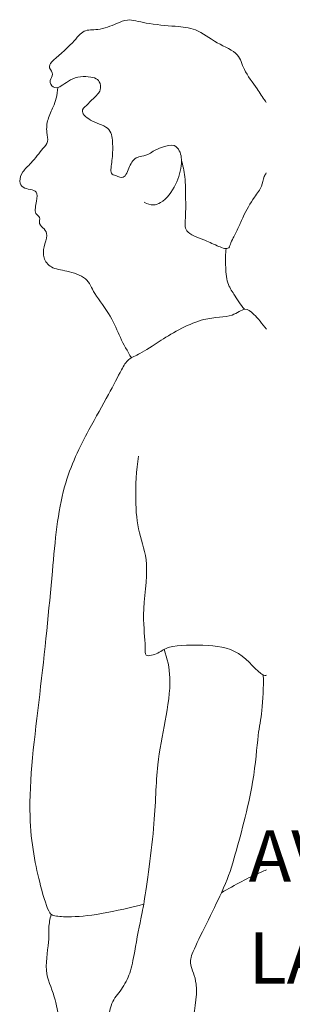
# Model space of a CAD drawing. Units: millimetres. Extents: x 29118 to 36975, y -4735 to 3289.
# Drawn here: x 30835 to 31101, y 784 to 1742 of the extents above; entities that cross this region are included whole.
import ezdxf

# ---------------------------------------------------------------- set-up
doc = ezdxf.new("R2010")
doc.units = ezdxf.units.MM
doc.layers.add('A-DETL-GENF', color=7, linetype='Continuous', lineweight=18)
doc.layers.add('G-ANNO-TEXT', color=7, linetype='Continuous', lineweight=9)
doc.styles.add('ISOCPEUR', font='isocpeur.ttf', dxfattribs={"height": 50})

# ---------------------------------------------------------------- blocks, each defined once
blk = doc.blocks.new('Pink_Inimene_Seisev mees külgvaates_0001 - Pink_Inimene_Seisev mees külgvaates_0001-56524583-Section 10')
at = {"layer": 'A-DETL-GENF'}
for points, knots in [([(30965.04, 1614.01), (30957.49, 1608.52), (30948.35, 1610.06), (30941.48, 1599.75), (30937.42, 1585.89), (30928.8, 1590.68), (30922.5, 1591.45), (30925.49, 1606.09), (30925.81, 1620.17), (30924.42, 1637.54), (30906.1, 1641.71), (30892.95, 1652.27), (30900.49, 1658.89), (30906.53, 1665.43), (30915.07, 1672.91), (30913.04, 1682.01), (30908.21, 1686.47), (30887.85, 1688), (30875.03, 1675.99), (30867.12, 1675.12), (30862.88, 1683.12), (30869.24, 1688.73), (30862.65, 1695.36), (30866.2, 1702.09), (30887.47, 1718.82), (30896.45, 1733.02), (30911.34, 1731.26), (30929.49, 1737.83), (30940, 1743.5), (30958.65, 1737.79), (30986.55, 1735.6), (31006.89, 1734.08), (31026.43, 1718.73), (31049.41, 1709.73), (31052.41, 1693.11), (31066.6, 1674.84), (31071.81, 1666.47), (31074.95, 1661.9), (31075.26, 1661.43)], [0, 0, 0, 0, 0.190535, 0.390656, 0.590823, 0.748689, 0.876983, 1.081833, 1.312257, 1.53474, 1.780662, 1.994454, 2.149659, 2.330417, 2.519133, 2.681212, 2.822808, 3.075292, 3.317012, 3.463331, 3.615511, 3.764127, 3.917577, 4.061577, 4.364924, 4.596988, 4.808877, 5.06269, 5.257325, 5.506258, 5.816108, 6.075701, 6.363527, 6.641361, 6.870332, 7.145485, 7.366862, 7.391462, 7.391462, 7.391462, 7.391462]), ([(30943.76, 1412.88), (30940.01, 1419.34), (30932.32, 1432.47), (30924.76, 1453.78), (30907.11, 1474.64), (30901.22, 1491.58), (30881.03, 1497.83), (30865.42, 1499.58), (30857.31, 1509.91), (30858.29, 1520.96), (30862.39, 1531.89), (30859.53, 1538.63), (30852.79, 1542.76), (30855.83, 1550.33), (30848.75, 1552.86), (30851.37, 1565.31), (30852.68, 1575.12), (30845.1, 1576.93), (30837.83, 1578), (30833.9, 1584.81), (30837.61, 1594.79), (30846.4, 1602.1), (30857.19, 1616.49), (30863.5, 1622.83), (30860.73, 1632.59), (30861.58, 1645.23), (30868, 1657.04), (30870.64, 1665.33), (30871.93, 1672.53), (30872.2, 1676.09)], [0, 0, 0, 0, 0.271151, 0.545297, 0.84233, 1.077934, 1.331127, 1.558028, 1.750507, 1.93876, 2.13144, 2.279461, 2.429375, 2.570852, 2.701869, 2.898994, 3.069432, 3.213341, 3.367324, 3.514344, 3.690936, 3.888944, 4.132327, 4.295992, 4.467673, 4.672705, 4.880737, 5.050539, 5.238075, 5.238075, 5.238075, 5.238075]), ([(30965.04, 1614.01), (30982.79, 1623.01), (30991.57, 1616.5), (30993.64, 1601.68), (30988.11, 1581.08), (30974.65, 1562.4), (30962.62, 1560.42), (30956.4, 1564.45)], [0, 0, 0, 0, 0.286775, 0.587923, 0.957893, 1.340449, 1.625801, 1.625801, 1.625801, 1.625801]), ([(31075.23, 1592.99), (31074.5, 1591.83), (31072.01, 1587.57), (31071.48, 1579.07), (31063.17, 1569.43), (31052.49, 1550.81), (31048.78, 1540.3), (31043.02, 1529.76), (31040.27, 1523.82), (31038.42, 1517.46), (31026.05, 1522.34), (31014.35, 1528.22), (30994.92, 1534.53), (30996.82, 1549.38), (30996.7, 1567.02), (30996.46, 1589.21), (30994, 1600.19), (30992.56, 1605.62)], [8.303133, 8.303133, 8.303133, 8.303133, 8.371784, 8.555771, 8.762469, 9.030229, 9.229384, 9.426467, 9.57806, 9.703694, 9.893724, 10.119459, 10.363068, 10.566519, 10.814744, 11.087699, 11.325723, 11.325723, 11.325723, 11.325723]), ([(31053.88, 1460.1), (31050.18, 1464.75), (31043.77, 1474.85), (31036.58, 1485.38), (31035.34, 1503.55), (31035.54, 1513.92), (31036.1, 1519.23)], [0, 0, 0, 0, 0.2417923, 0.4457342, 0.6847744, 0.9140682, 0.9140682, 0.9140682, 0.9140682]), ([(31075.41, 1440.71), (31071.32, 1446.31), (31062.98, 1455.95), (31054.23, 1462.85), (31041.35, 1451.39), (31012.98, 1453.82), (30972.97, 1430.86), (30953.48, 1416.84), (30940.27, 1412.16), (30933.68, 1400.5), (30920.97, 1375.62), (30901.22, 1341.97), (30873.68, 1285.98), (30866.97, 1202.73), (30855.25, 1085.99), (30839.68, 969.97), (30853.45, 903.39), (30862.9, 872.44), (30868.11, 869.48), (30883.9, 868.06), (30912.99, 870.74), (30945.05, 878.1), (30955.76, 880.94)], [4.879734, 4.879734, 4.879734, 4.879734, 5.091854, 5.276585, 5.490177, 5.795511, 6.189114, 6.475166, 6.679188, 6.882135, 7.183397, 7.547348, 7.997017, 8.524238, 9.159808, 9.790775, 10.270612, 10.575816, 10.700719, 10.916662, 11.24833, 11.602471, 11.602471, 11.602471, 11.602471]), ([(31075.42, 1103.92), (31074.96, 1103.62), (31070.45, 1102.47), (31051.61, 1128.21), (31019.65, 1134.05), (30978.15, 1133.04), (30972.5, 1125.86), (30956.01, 1120.69), (30958.3, 1133.39), (30953.04, 1164.78), (30962.4, 1212.57), (30950.07, 1242.09), (30947.2, 1275.45), (30948.47, 1303.36), (30950.69, 1317.28)], [1.410678, 1.410678, 1.410678, 1.410678, 1.450852, 1.759502, 2.097716, 2.462205, 2.708919, 2.911216, 3.071701, 3.372621, 3.770923, 4.091179, 4.418541, 4.791058, 4.791058, 4.791058, 4.791058]), ([(31072.3, 1104.03), (31072.57, 1092.53), (31071.76, 1069.13), (31066.44, 1044.27), (31064.12, 999.3), (31043.8, 924.08), (31034.22, 895.06), (31003.1, 835.88), (30999.92, 822.1), (31010.68, 803.32), (31002.69, 763.33), (31000.73, 749.93), (30994.33, 739.44), (30995.56, 724.81), (30998.97, 703.52), (30997.56, 692.21), (30988.94, 678.83), (30983.01, 674.31), (30970.76, 667.52), (30956.28, 666.66), (30945.59, 676.27), (30935.27, 684.27), (30929.82, 696.23), (30920.45, 706.33), (30919.2, 718.8), (30918.79, 738.14), (30914.46, 752.25), (30921.92, 766.19), (30922.96, 785.22), (30934.63, 797.78), (30943.38, 814.5), (30946.74, 834.26), (30953.7, 871.22), (30956.03, 880.51), (30967.59, 958.44), (30967.57, 1014.99), (30976.88, 1058.66), (30983.59, 1099.69), (30978.74, 1120.25), (30975.79, 1129.17)], [0, 0, 0, 0, 0.33652, 0.620909, 1.008387, 1.507065, 1.851038, 2.307533, 2.515095, 2.768733, 3.132059, 3.34588, 3.534175, 3.752964, 4.022998, 4.211135, 4.705493, 4.848153, 5.997013, 6.29276, 6.69316, 6.889557, 7.102383, 7.308509, 7.508824, 7.761072, 7.976825, 8.197933, 8.443653, 8.67753, 8.918847, 9.186302, 9.527023, 9.71811, 10.212231, 10.663043, 11.041196, 11.412303, 11.699617, 11.699617, 11.699617, 11.699617]), ([(31031.58, 892.2), (31044.15, 899.47), (31060.89, 908.52), (31073.76, 913.74), (31075.43, 914.4)], [0, 0, 0, 0, 0.3821944, 0.4412266, 0.4412266, 0.4412266, 0.4412266]), ([(31075.29, 51.7), (31072.66, 52.05), (31054.93, 54.53), (31026, 56.69), (31003.04, 72.56), (30983.3, 75.57), (30964.36, 85.05), (30978.6, 103.58), (30973.08, 115.95), (30983.73, 130.34), (30968.4, 148.3), (30961.44, 186.03), (30966.89, 245.87), (30980.72, 324.93), (30956.54, 370.16), (30942.75, 386.98), (30958.67, 404.68), (30948.6, 414.63), (30936.15, 421.41), (30924.8, 436.97), (30921.38, 471.93), (30916.95, 510.66), (30900.43, 607.21), (30883.2, 678.54), (30877.15, 735.3), (30871.33, 791.17), (30857.63, 814.55), (30864.47, 847.12), (30862.71, 857.55), (30864.48, 866.87), (30865.63, 871.14)], [9.849151, 9.849151, 9.849151, 9.849151, 9.914558, 10.285458, 10.579824, 10.840052, 11.066188, 11.309313, 11.510998, 11.726795, 11.983477, 12.331054, 12.781463, 13.296157, 13.696011, 13.938924, 14.183664, 14.372686, 14.58832, 14.831965, 15.160768, 15.525103, 16.090403, 16.589604, 17.024853, 17.44602, 17.74413, 18.060444, 18.249744, 18.458349, 18.458349, 18.458349, 18.458349])]:
    blk.add_open_spline(points, degree=3, knots=knots, dxfattribs=at)

msp = doc.modelspace()

# ---------------------------------------------------------------- block references
at = {"layer": 'A-DETL-GENF'}
msp.add_blockref('Pink_Inimene_Seisev mees külgvaates_0001 - Pink_Inimene_Seisev mees külgvaates_0001-56524583-Section 10', (0, 0), dxfattribs=at)

# ---------------------------------------------------------------- texts
at = {"layer": 'G-ANNO-TEXT', "char_height": 50, "attachment_point": 1, "style": 'ISOCPEUR'}
for s, insert, width in [('AVADE ÜMBER TÄISLAIUSES', (31058.08, 952.87), 1076.2655), ('LAUAD. ERIMÕÕDUS LAUAD ', (31058.08, 853.65), 1064.2402)]:
    msp.add_mtext(s, dxfattribs=dict(at, insert=insert, width=width))

doc.saveas('drawing.dxf')
